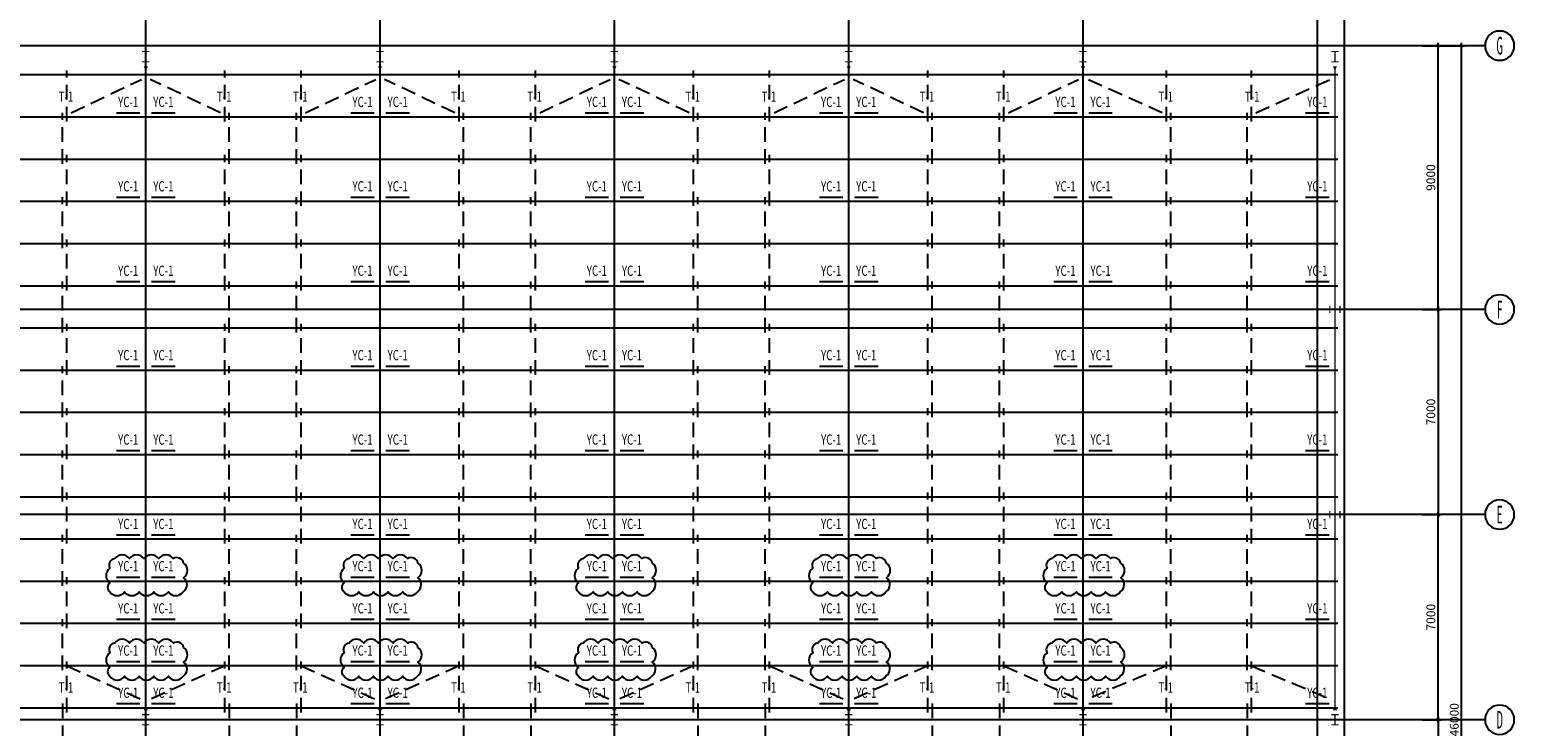
# Model space of a CAD drawing. Extents: x 1874703 to 3405233, y -2598583 to -2479783.
# Drawn here: x 3164882 to 3215572, y -2529913 to -2506146 of the extents above; entities that cross this region are included whole.
import ezdxf
from ezdxf.enums import TextEntityAlignment as Align

# ---------------------------------------------------------------- set-up
doc = ezdxf.new("R2010")
doc.units = 0
doc.header["$LTSCALE"] = 1000
doc.header["$MEASUREMENT"] = 0
doc.linetypes.add('DASHED', pattern=[0.75, 0.5, -0.25])
doc.layers.get('0').update_dxf_attribs({"linetype": 'CONTINUOUS'})
doc.layers.get('Defpoints').update_dxf_attribs({"linetype": 'CONTINUOUS'})
for name, color, linetype in [('ADIM', 3, 'CONTINUOUS'), ('AXIS', 3, 'CONTINUOUS'), ('COLUM', 2, 'CONTINUOUS'), ('GJFH', 2, 'CONTINUOUS'), ('GLT', 52, 'DASHED'), ('GWALL', 42, 'CONTINUOUS'), ('GWJ', 2, 'CONTINUOUS'), ('Gxlt', 62, 'DASHED'), ('NUM', 7, 'CONTINUOUS'), ('TEXT', 7, 'CONTINUOUS'), ('YCH', 3, 'CONTINUOUS'), ('构件', 4, 'CONTINUOUS')]:
    doc.layers.add(name, color=color, linetype=linetype)
doc.styles.add('TSSD_AXIS', font='Complex.shx', dxfattribs={"width": 0.7, "bigfont": 'hztxt.shx'})
doc.styles.add('TSSD_DIMENSION', font='Tssdeng.shx', dxfattribs={"width": 0.7, "bigfont": 'hztxt.shx'})
doc.styles.add('TSSD_LABEL', font='Tssdeng.shx', dxfattribs={"width": 0.7, "bigfont": 'hztxt.shx'})
doc.dimstyles.new('TSSD_100_100', dxfattribs={"dimtxt": 300, "dimasz": 100, "dimexe": 100, "dimexo": 250, "dimgap": 100, "dimtad": 1, "dimdec": 0, "dimzin": 0, "dimdsep": 46, "dimtxsty": 'TSSD_DIMENSION', "dimblk": 'ARCHTICK', "dimblk1": 'ARCHTICK', "dimblk2": 'ARCHTICK', "dimcen": 0, "dimdle": 100, "dimclrt": 7, "dimadec": 0, "dimazin": 0, "dimtfac": 1, "dimtdec": 0, "dimtix": 1, "dimtmove": 2, "dimatfit": 3, "dimfxl": 1, "dimtolj": 1, "dimtzin": 0, "dimarcsym": 0})

# ---------------------------------------------------------------- blocks, each defined once
blk = doc.blocks.new('Tsz_Col08345555')
at = {"layer": 'COLUM', "linetype": 'Continuous', "const_width": 40}
for points in [[(125, 175), (-125, 175)], [(0, -175), (0, 175)], [(125, -175), (-125, -175)]]:
    blk.add_lwpolyline(points, dxfattribs=at)
blk = doc.blocks.new('_ArchTick')
at = {"color": 0, "linetype": 'ByBlock', "const_width": 0.4}
blk.add_lwpolyline([(-0.5, -0.5), (0.5, 0.5)], dxfattribs=at)
blk = doc.blocks.new('*D553')
at = {"layer": 'ADIM', "color": 0, "lineweight": -2, "transparency": 16777216}
for p, q in [((3213772, -2552790), (3213772, -2506590)), ((3212422, -2506690), (3213872, -2506690)), ((3212422, -2552690), (3213872, -2552690))]:
    blk.add_line(p, q, dxfattribs=at)
at = {"layer": 'Defpoints', "color": 0, "transparency": 16777216}
for p in [(3212172, -2506690), (3213772, -2506690), (3212172, -2552690)]:
    blk.add_point(p, dxfattribs=at)
at = {"layer": 'ADIM', "color": 0, "lineweight": -2, "transparency": 16777216, "xscale": 100, "yscale": 100, "zscale": 100}
for p, rotation in [((3213772, -2506690), 90), ((3213772, -2552690), 270)]:
    blk.add_blockref('_ArchTick', p, dxfattribs=dict(at, rotation=rotation))
at = {"layer": 'ADIM', "color": 7, "transparency": 16777216, "insert": (3213522, -2529690), "char_height": 300, "attachment_point": 5, "rotation": 90, "style": 'TSSD_DIMENSION'}
blk.add_mtext('\\A1;46000', dxfattribs=at)
blk = doc.blocks.new('TS_AXNO')
at = {"color": 0, "linetype": 'ByBlock'}
blk.add_circle((0, 0), 0.5, dxfattribs=at)
at = {"color": 0, "linetype": 'ByBlock', "style": 'TSSD_AXIS', "width": 0.7}
blk.add_attdef('A', text='', height=0.6, dxfattribs=at).set_placement((0, 0), align=Align.MIDDLE_CENTER)
blk = doc.blocks.new('*D555')
at = {"layer": 'ADIM', "color": 0, "lineweight": -2, "transparency": 16777216}
for p, q in [((3212422, -2529690), (3213072, -2529690)), ((3212972, -2529590), (3212972, -2536790)), ((3212422, -2536690), (3213072, -2536690))]:
    blk.add_line(p, q, dxfattribs=at)
at = {"layer": 'Defpoints', "color": 0, "transparency": 16777216}
for p in [(3212172, -2529690), (3212172, -2536690), (3212972, -2536690)]:
    blk.add_point(p, dxfattribs=at)
at = {"layer": 'ADIM', "color": 0, "lineweight": -2, "transparency": 16777216, "xscale": 100, "yscale": 100, "zscale": 100}
for p, rotation in [((3212972, -2529690), 90), ((3212972, -2536690), 270)]:
    blk.add_blockref('_ArchTick', p, dxfattribs=dict(at, rotation=rotation))
at = {"layer": 'ADIM', "color": 7, "transparency": 16777216, "insert": (3212722, -2533190), "char_height": 300, "attachment_point": 5, "rotation": 90, "style": 'TSSD_DIMENSION'}
blk.add_mtext('\\A1;7000', dxfattribs=at)
blk = doc.blocks.new('*D556')
at = {"layer": 'ADIM', "color": 0, "lineweight": -2, "transparency": 16777216}
for p, q in [((3212972, -2515790), (3212972, -2506590)), ((3212422, -2506690), (3213072, -2506690)), ((3212422, -2515690), (3213072, -2515690))]:
    blk.add_line(p, q, dxfattribs=at)
at = {"layer": 'Defpoints', "color": 0, "transparency": 16777216}
for p in [(3212172, -2506690), (3212972, -2506690), (3212172, -2515690)]:
    blk.add_point(p, dxfattribs=at)
at = {"layer": 'ADIM', "color": 0, "lineweight": -2, "transparency": 16777216, "xscale": 100, "yscale": 100, "zscale": 100}
for p, rotation in [((3212972, -2506690), 90), ((3212972, -2515690), 270)]:
    blk.add_blockref('_ArchTick', p, dxfattribs=dict(at, rotation=rotation))
at = {"layer": 'ADIM', "color": 7, "transparency": 16777216, "insert": (3212722, -2511190), "char_height": 300, "attachment_point": 5, "rotation": 90, "style": 'TSSD_DIMENSION'}
blk.add_mtext('\\A1;9000', dxfattribs=at)
blk = doc.blocks.new('*D557')
at = {"layer": 'ADIM', "color": 0, "lineweight": -2, "transparency": 16777216}
for p, q in [((3212422, -2515690), (3213072, -2515690)), ((3212972, -2515590), (3212972, -2522790)), ((3212422, -2522690), (3213072, -2522690))]:
    blk.add_line(p, q, dxfattribs=at)
at = {"layer": 'Defpoints', "color": 0, "transparency": 16777216}
for p in [(3212172, -2515690), (3212172, -2522690), (3212972, -2522690)]:
    blk.add_point(p, dxfattribs=at)
at = {"layer": 'ADIM', "color": 0, "lineweight": -2, "transparency": 16777216, "xscale": 100, "yscale": 100, "zscale": 100}
for p, rotation in [((3212972, -2515690), 90), ((3212972, -2522690), 270)]:
    blk.add_blockref('_ArchTick', p, dxfattribs=dict(at, rotation=rotation))
at = {"layer": 'ADIM', "color": 7, "transparency": 16777216, "insert": (3212722, -2519190), "char_height": 300, "attachment_point": 5, "rotation": 90, "style": 'TSSD_DIMENSION'}
blk.add_mtext('\\A1;7000', dxfattribs=at)
blk = doc.blocks.new('*D558')
at = {"layer": 'ADIM', "color": 0, "lineweight": -2, "transparency": 16777216}
for p, q in [((3212422, -2522690), (3213072, -2522690)), ((3212972, -2529790), (3212972, -2522590)), ((3212422, -2529690), (3213072, -2529690))]:
    blk.add_line(p, q, dxfattribs=at)
at = {"layer": 'Defpoints', "color": 0, "transparency": 16777216}
for p in [(3212172, -2522690), (3212972, -2522690), (3212172, -2529690)]:
    blk.add_point(p, dxfattribs=at)
at = {"layer": 'ADIM', "color": 0, "lineweight": -2, "transparency": 16777216, "xscale": 100, "yscale": 100, "zscale": 100}
for p, rotation in [((3212972, -2522690), 90), ((3212972, -2529690), 270)]:
    blk.add_blockref('_ArchTick', p, dxfattribs=dict(at, rotation=rotation))
at = {"layer": 'ADIM', "color": 7, "transparency": 16777216, "insert": (3212722, -2526190), "char_height": 300, "attachment_point": 5, "rotation": 90, "style": 'TSSD_DIMENSION'}
blk.add_mtext('\\A1;7000', dxfattribs=at)

msp = doc.modelspace()

# ---------------------------------------------------------------- linework, layer by layer
at = {"layer": 'AXIS'}
for p, q in [((3168846.8, -2557490.2), (3168846.8, -2502690.2)), ((3176846.8, -2557490.2), (3176846.8, -2502690.2)), ((3184846.8, -2557490.2), (3184846.8, -2502690.2)), ((3192846.8, -2557490.2), (3192846.8, -2502690.2)), ((3200846.8, -2557490.2), (3200846.8, -2502690.2)), ((3208846.8, -2557490.2), (3208846.8, -2502690.2)), ((3209771.8, -2557490.2), (3209771.8, -2502690.2)), ((3214571.8, -2506690.2), (3079921.8, -2506690.2)), ((3214571.8, -2515690.2), (3079921.8, -2515690.2)), ((3214571.8, -2522690.2), (3079921.8, -2522690.2)), ((3214571.8, -2529690.2), (3079921.8, -2529690.2))]:
    msp.add_line(p, q, dxfattribs=at)
at = {"layer": 'GJFH'}
for points in [[(3168846.8, -2507390.2, 150, 0, 0), (3168846.8, -2507540.2, 150, 0, 0)], [(3176846.8, -2507390.2, 150, 0, 0), (3176846.8, -2507540.2, 150, 0, 0)], [(3184846.8, -2507390.2, 150, 0, 0), (3184846.8, -2507540.2, 150, 0, 0)], [(3192846.8, -2507390.2, 150, 0, 0), (3192846.8, -2507540.2, 150, 0, 0)], [(3200846.8, -2507390.2, 150, 0, 0), (3200846.8, -2507540.2, 150, 0, 0)], [(3209446.8, -2507390.2, 150, 0, 0), (3209446.8, -2507540.2, 150, 0, 0)], [(3168846.8, -2529365.2, 150, 0, 0), (3168846.8, -2529215.2, 150, 0, 0)], [(3176846.8, -2529365.2, 150, 0, 0), (3176846.8, -2529215.2, 150, 0, 0)], [(3184846.8, -2529365.2, 150, 0, 0), (3184846.8, -2529215.2, 150, 0, 0)], [(3192846.8, -2529365.2, 150, 0, 0), (3192846.8, -2529215.2, 150, 0, 0)], [(3200846.8, -2529365.2, 150, 0, 0), (3200846.8, -2529215.2, 150, 0, 0)], [(3209446.8, -2529365.2, 150, 0, 0), (3209446.8, -2529215.2, 150, 0, 0)]]:
    msp.add_lwpolyline(points, format="xyseb", dxfattribs=at)
at = {"layer": 'GLT'}
for p, q in [((3166146.8, -2509280.2), (3166146.8, -2507540.2)), ((3171546.8, -2509280.2), (3171546.8, -2507540.2)), ((3174146.8, -2509280.2), (3174146.8, -2507540.2)), ((3179546.8, -2509280.2), (3179546.8, -2507540.2)), ((3182146.8, -2509280.2), (3182146.8, -2507540.2)), ((3187546.8, -2509280.2), (3187546.8, -2507540.2)), ((3190146.8, -2509280.2), (3190146.8, -2507540.2)), ((3195546.8, -2509280.2), (3195546.8, -2507540.2)), ((3198146.8, -2509280.2), (3198146.8, -2507540.2)), ((3203696.8, -2509280.2), (3203696.8, -2507540.2)), ((3206596.8, -2509280.2), (3206596.8, -2507540.2)), ((3165996.8, -2510720.2), (3165996.8, -2508980.2)), ((3171696.8, -2510720.2), (3171696.8, -2508980.2)), ((3173996.8, -2510720.2), (3173996.8, -2508980.2)), ((3179696.8, -2510720.2), (3179696.8, -2508980.2)), ((3181996.8, -2510720.2), (3181996.8, -2508980.2)), ((3187696.8, -2510720.2), (3187696.8, -2508980.2)), ((3189996.8, -2510720.2), (3189996.8, -2508980.2)), ((3195696.8, -2510720.2), (3195696.8, -2508980.2)), ((3197996.8, -2510720.2), (3197996.8, -2508980.2)), ((3203846.8, -2510720.2), (3203846.8, -2508980.2)), ((3206446.8, -2510720.2), (3206446.8, -2508980.2)), ((3166146.8, -2512160.2), (3166146.8, -2510420.2)), ((3171546.8, -2512160.2), (3171546.8, -2510420.2)), ((3174146.8, -2512160.2), (3174146.8, -2510420.2)), ((3179546.8, -2512160.2), (3179546.8, -2510420.2)), ((3182146.8, -2512160.2), (3182146.8, -2510420.2)), ((3187546.8, -2512160.2), (3187546.8, -2510420.2)), ((3190146.8, -2512160.2), (3190146.8, -2510420.2)), ((3195546.8, -2512160.2), (3195546.8, -2510420.2)), ((3198146.8, -2512160.2), (3198146.8, -2510420.2)), ((3203696.8, -2512160.2), (3203696.8, -2510420.2)), ((3206596.8, -2512160.2), (3206596.8, -2510420.2)), ((3165996.8, -2513600.2), (3165996.8, -2511860.2)), ((3171696.8, -2513600.2), (3171696.8, -2511860.2)), ((3173996.8, -2513600.2), (3173996.8, -2511860.2)), ((3179696.8, -2513600.2), (3179696.8, -2511860.2)), ((3181996.8, -2513600.2), (3181996.8, -2511860.2)), ((3187696.8, -2513600.2), (3187696.8, -2511860.2)), ((3189996.8, -2513600.2), (3189996.8, -2511860.2)), ((3195696.8, -2513600.2), (3195696.8, -2511860.2)), ((3197996.8, -2513600.2), (3197996.8, -2511860.2)), ((3203846.8, -2513600.2), (3203846.8, -2511860.2)), ((3206446.8, -2513600.2), (3206446.8, -2511860.2)), ((3166146.8, -2515040.2), (3166146.8, -2513300.2)), ((3171546.8, -2515040.2), (3171546.8, -2513300.2)), ((3174146.8, -2515040.2), (3174146.8, -2513300.2)), ((3179546.8, -2515040.2), (3179546.8, -2513300.2)), ((3182146.8, -2515040.2), (3182146.8, -2513300.2)), ((3187546.8, -2515040.2), (3187546.8, -2513300.2)), ((3190146.8, -2515040.2), (3190146.8, -2513300.2)), ((3195546.8, -2515040.2), (3195546.8, -2513300.2)), ((3198146.8, -2515040.2), (3198146.8, -2513300.2)), ((3203696.8, -2515040.2), (3203696.8, -2513300.2)), ((3206596.8, -2515040.2), (3206596.8, -2513300.2)), ((3165996.8, -2516480.2), (3165996.8, -2514740.2)), ((3171696.8, -2516480.2), (3171696.8, -2514740.2)), ((3173996.8, -2516480.2), (3173996.8, -2514740.2)), ((3179696.8, -2516480.2), (3179696.8, -2514740.2)), ((3181996.8, -2516480.2), (3181996.8, -2514740.2)), ((3187696.8, -2516480.2), (3187696.8, -2514740.2)), ((3189996.8, -2516480.2), (3189996.8, -2514740.2)), ((3195696.8, -2516480.2), (3195696.8, -2514740.2)), ((3197996.8, -2516480.2), (3197996.8, -2514740.2)), ((3203846.8, -2516480.2), (3203846.8, -2514740.2)), ((3206446.8, -2516480.2), (3206446.8, -2514740.2)), ((3166146.8, -2517920.2), (3166146.8, -2516180.2)), ((3171546.8, -2517920.2), (3171546.8, -2516180.2)), ((3174146.8, -2517920.2), (3174146.8, -2516180.2)), ((3179546.8, -2517920.2), (3179546.8, -2516180.2)), ((3182146.8, -2517920.2), (3182146.8, -2516180.2)), ((3187546.8, -2517920.2), (3187546.8, -2516180.2)), ((3190146.8, -2517920.2), (3190146.8, -2516180.2)), ((3195546.8, -2517920.2), (3195546.8, -2516180.2)), ((3198146.8, -2517920.2), (3198146.8, -2516180.2)), ((3203696.8, -2517920.2), (3203696.8, -2516180.2)), ((3206596.8, -2517920.2), (3206596.8, -2516180.2)), ((3165996.8, -2519360.2), (3165996.8, -2517620.2)), ((3171696.8, -2519360.2), (3171696.8, -2517620.2)), ((3173996.8, -2519360.2), (3173996.8, -2517620.2)), ((3179696.8, -2519360.2), (3179696.8, -2517620.2)), ((3181996.8, -2519360.2), (3181996.8, -2517620.2)), ((3187696.8, -2519360.2), (3187696.8, -2517620.2)), ((3189996.8, -2519360.2), (3189996.8, -2517620.2)), ((3195696.8, -2519360.2), (3195696.8, -2517620.2)), ((3197996.8, -2519360.2), (3197996.8, -2517620.2)), ((3203846.8, -2519360.2), (3203846.8, -2517620.2)), ((3206446.8, -2519360.2), (3206446.8, -2517620.2)), ((3166146.8, -2520800.2), (3166146.8, -2519060.2)), ((3171546.8, -2520800.2), (3171546.8, -2519060.2)), ((3174146.8, -2520800.2), (3174146.8, -2519060.2)), ((3179546.8, -2520800.2), (3179546.8, -2519060.2)), ((3182146.8, -2520800.2), (3182146.8, -2519060.2)), ((3187546.8, -2520800.2), (3187546.8, -2519060.2)), ((3190146.8, -2520800.2), (3190146.8, -2519060.2)), ((3195546.8, -2520800.2), (3195546.8, -2519060.2)), ((3198146.8, -2520800.2), (3198146.8, -2519060.2)), ((3203696.8, -2520800.2), (3203696.8, -2519060.2)), ((3206596.8, -2520800.2), (3206596.8, -2519060.2)), ((3165996.8, -2522240.2), (3165996.8, -2520500.2)), ((3171696.8, -2522240.2), (3171696.8, -2520500.2)), ((3173996.8, -2522240.2), (3173996.8, -2520500.2)), ((3179696.8, -2522240.2), (3179696.8, -2520500.2)), ((3181996.8, -2522240.2), (3181996.8, -2520500.2)), ((3187696.8, -2522240.2), (3187696.8, -2520500.2)), ((3189996.8, -2522240.2), (3189996.8, -2520500.2)), ((3195696.8, -2522240.2), (3195696.8, -2520500.2)), ((3197996.8, -2522240.2), (3197996.8, -2520500.2)), ((3203846.8, -2522240.2), (3203846.8, -2520500.2)), ((3206446.8, -2522240.2), (3206446.8, -2520500.2)), ((3166146.8, -2523680.2), (3166146.8, -2521940.2)), ((3171546.8, -2523680.2), (3171546.8, -2521940.2)), ((3174146.8, -2523680.2), (3174146.8, -2521940.2)), ((3179546.8, -2523680.2), (3179546.8, -2521940.2)), ((3182146.8, -2523680.2), (3182146.8, -2521940.2)), ((3187546.8, -2523680.2), (3187546.8, -2521940.2)), ((3190146.8, -2523680.2), (3190146.8, -2521940.2)), ((3195546.8, -2523680.2), (3195546.8, -2521940.2)), ((3198146.8, -2523680.2), (3198146.8, -2521940.2)), ((3203696.8, -2523680.2), (3203696.8, -2521940.2)), ((3206596.8, -2523680.2), (3206596.8, -2521940.2)), ((3165996.8, -2525120.2), (3165996.8, -2523380.2)), ((3171696.8, -2525120.2), (3171696.8, -2523380.2)), ((3173996.8, -2525120.2), (3173996.8, -2523380.2)), ((3179696.8, -2525120.2), (3179696.8, -2523380.2)), ((3181996.8, -2525120.2), (3181996.8, -2523380.2)), ((3187696.8, -2525120.2), (3187696.8, -2523380.2)), ((3189996.8, -2525120.2), (3189996.8, -2523380.2)), ((3195696.8, -2525120.2), (3195696.8, -2523380.2)), ((3197996.8, -2525120.2), (3197996.8, -2523380.2)), ((3203846.8, -2525120.2), (3203846.8, -2523380.2)), ((3206446.8, -2525120.2), (3206446.8, -2523380.2)), ((3166146.8, -2526560.2), (3166146.8, -2524820.2)), ((3171546.8, -2526560.2), (3171546.8, -2524820.2)), ((3174146.8, -2526560.2), (3174146.8, -2524820.2)), ((3179546.8, -2526560.2), (3179546.8, -2524820.2)), ((3182146.8, -2526560.2), (3182146.8, -2524820.2)), ((3187546.8, -2526560.2), (3187546.8, -2524820.2)), ((3190146.8, -2526560.2), (3190146.8, -2524820.2)), ((3195546.8, -2526560.2), (3195546.8, -2524820.2)), ((3198146.8, -2526560.2), (3198146.8, -2524820.2)), ((3203696.8, -2526560.2), (3203696.8, -2524820.2)), ((3206596.8, -2526560.2), (3206596.8, -2524820.2)), ((3165996.8, -2528000.2), (3165996.8, -2526260.2)), ((3171696.8, -2528000.2), (3171696.8, -2526260.2)), ((3173996.8, -2528000.2), (3173996.8, -2526260.2)), ((3179696.8, -2528000.2), (3179696.8, -2526260.2)), ((3181996.8, -2528000.2), (3181996.8, -2526260.2)), ((3187696.8, -2528000.2), (3187696.8, -2526260.2)), ((3189996.8, -2528000.2), (3189996.8, -2526260.2)), ((3195696.8, -2528000.2), (3195696.8, -2526260.2)), ((3197996.8, -2528000.2), (3197996.8, -2526260.2)), ((3203846.8, -2528000.2), (3203846.8, -2526260.2)), ((3206446.8, -2528000.2), (3206446.8, -2526260.2)), ((3166146.8, -2529440.2), (3166146.8, -2527700.2)), ((3171546.8, -2529440.2), (3171546.8, -2527700.2)), ((3174146.8, -2529440.2), (3174146.8, -2527700.2)), ((3179546.8, -2529440.2), (3179546.8, -2527700.2)), ((3182146.8, -2529440.2), (3182146.8, -2527700.2)), ((3187546.8, -2529440.2), (3187546.8, -2527700.2)), ((3190146.8, -2529440.2), (3190146.8, -2527700.2)), ((3195546.8, -2529440.2), (3195546.8, -2527700.2)), ((3198146.8, -2529440.2), (3198146.8, -2527700.2)), ((3203696.8, -2529440.2), (3203696.8, -2527700.2)), ((3206596.8, -2529440.2), (3206596.8, -2527700.2)), ((3165996.8, -2529140.2), (3165996.8, -2530240.2)), ((3171696.8, -2529140.2), (3171696.8, -2530240.2)), ((3173996.8, -2529140.2), (3173996.8, -2530240.2)), ((3179696.8, -2529140.2), (3179696.8, -2530240.2)), ((3181996.8, -2529140.2), (3181996.8, -2530240.2)), ((3187696.8, -2529140.2), (3187696.8, -2530240.2)), ((3189996.8, -2529140.2), (3189996.8, -2530240.2)), ((3195696.8, -2529140.2), (3195696.8, -2530240.2)), ((3197996.8, -2529140.2), (3197996.8, -2530240.2)), ((3203846.8, -2529140.2), (3203846.8, -2530240.2)), ((3206446.8, -2529140.2), (3206446.8, -2530240.2))]:
    msp.add_line(p, q, dxfattribs=at)
at = {"layer": 'GWALL'}
for p, q in [((3209546.8, -2507690.2), (3080146.8, -2507690.2)), ((3209546.8, -2509130.2), (3080146.8, -2509130.2)), ((3209546.8, -2510570.2), (3080146.8, -2510570.2)), ((3209546.8, -2512010.2), (3080146.8, -2512010.2)), ((3209546.8, -2513450.2), (3080146.8, -2513450.2)), ((3209546.8, -2514890.2), (3080146.8, -2514890.2)), ((3209546.8, -2516330.2), (3080146.8, -2516330.2)), ((3209546.8, -2517770.2), (3080146.8, -2517770.2)), ((3209546.8, -2519210.2), (3080146.8, -2519210.2)), ((3209546.8, -2520650.2), (3080146.8, -2520650.2)), ((3209546.8, -2522090.2), (3080146.8, -2522090.2)), ((3209546.8, -2523530.2), (3080146.8, -2523530.2)), ((3209546.8, -2524970.2), (3080146.8, -2524970.2)), ((3209546.8, -2526410.2), (3080146.8, -2526410.2)), ((3209546.8, -2527850.2), (3080146.8, -2527850.2)), ((3209546.8, -2529290.2), (3080146.8, -2529290.2))]:
    msp.add_line(p, q, dxfattribs=at)
at = {"layer": 'GWJ', "const_width": 50}
for points in [[(3168846.8, -2507390.2), (3168846.8, -2529365.2)], [(3176846.8, -2507390.2), (3176846.8, -2529365.2)], [(3184846.8, -2507390.2), (3184846.8, -2529365.2)], [(3192846.8, -2507390.2), (3192846.8, -2529365.2)], [(3200846.8, -2507390.2), (3200846.8, -2529365.2)], [(3209446.8, -2507390.2), (3209446.8, -2529365.2)]]:
    msp.add_lwpolyline(points, dxfattribs=at)
at = {"layer": 'Gxlt'}
for p, q in [((3166296.8, -2508980.2), (3168696.8, -2507840.2)), ((3171396.8, -2508980.2), (3168996.8, -2507840.2)), ((3174296.8, -2508980.2), (3176696.8, -2507840.2)), ((3179396.8, -2508980.2), (3176996.8, -2507840.2)), ((3182296.8, -2508980.2), (3184696.8, -2507840.2)), ((3187396.8, -2508980.2), (3184996.8, -2507840.2)), ((3190296.8, -2508980.2), (3192696.8, -2507840.2)), ((3195396.8, -2508980.2), (3192996.8, -2507840.2)), ((3198296.8, -2508980.2), (3200696.8, -2507840.2)), ((3203546.8, -2508980.2), (3200996.8, -2507840.2)), ((3206746.8, -2508980.2), (3209296.8, -2507840.2)), ((3166146.8, -2527850.2), (3168696.8, -2528990.2)), ((3171546.8, -2527850.2), (3168996.8, -2528990.2)), ((3174146.8, -2527850.2), (3176696.8, -2528990.2)), ((3179546.8, -2527850.2), (3176996.8, -2528990.2)), ((3182146.8, -2527850.2), (3184696.8, -2528990.2)), ((3187546.8, -2527850.2), (3184996.8, -2528990.2)), ((3190146.8, -2527850.2), (3192696.8, -2528990.2)), ((3195546.8, -2527850.2), (3192996.8, -2528990.2)), ((3198146.8, -2527850.2), (3200696.8, -2528990.2)), ((3203696.8, -2527850.2), (3200996.8, -2528990.2)), ((3206596.8, -2527850.2), (3209296.8, -2528990.2))]:
    msp.add_line(p, q, dxfattribs=at)
at = {"layer": 'YCH'}
for p, q in [((3167846.8, -2508980.2), (3168646.8, -2508980.2)), ((3169046.8, -2508980.2), (3169846.8, -2508980.2)), ((3175846.8, -2508980.2), (3176646.8, -2508980.2)), ((3177046.8, -2508980.2), (3177846.8, -2508980.2)), ((3183846.8, -2508980.2), (3184646.8, -2508980.2)), ((3185046.8, -2508980.2), (3185846.8, -2508980.2)), ((3191846.8, -2508980.2), (3192646.8, -2508980.2)), ((3193046.8, -2508980.2), (3193846.8, -2508980.2)), ((3199846.8, -2508980.2), (3200646.8, -2508980.2)), ((3201046.8, -2508980.2), (3201846.8, -2508980.2)), ((3208446.8, -2508980.2), (3209246.8, -2508980.2)), ((3167846.8, -2511860.2), (3168646.8, -2511860.2)), ((3169046.8, -2511860.2), (3169846.8, -2511860.2)), ((3175846.8, -2511860.2), (3176646.8, -2511860.2)), ((3177046.8, -2511860.2), (3177846.8, -2511860.2)), ((3183846.8, -2511860.2), (3184646.8, -2511860.2)), ((3185046.8, -2511860.2), (3185846.8, -2511860.2)), ((3191846.8, -2511860.2), (3192646.8, -2511860.2)), ((3193046.8, -2511860.2), (3193846.8, -2511860.2)), ((3199846.8, -2511860.2), (3200646.8, -2511860.2)), ((3201046.8, -2511860.2), (3201846.8, -2511860.2)), ((3208446.8, -2511860.2), (3209246.8, -2511860.2)), ((3167846.8, -2514740.2), (3168646.8, -2514740.2)), ((3169046.8, -2514740.2), (3169846.8, -2514740.2)), ((3175846.8, -2514740.2), (3176646.8, -2514740.2)), ((3177046.8, -2514740.2), (3177846.8, -2514740.2)), ((3183846.8, -2514740.2), (3184646.8, -2514740.2)), ((3185046.8, -2514740.2), (3185846.8, -2514740.2)), ((3191846.8, -2514740.2), (3192646.8, -2514740.2)), ((3193046.8, -2514740.2), (3193846.8, -2514740.2)), ((3199846.8, -2514740.2), (3200646.8, -2514740.2)), ((3201046.8, -2514740.2), (3201846.8, -2514740.2)), ((3208446.8, -2514740.2), (3209246.8, -2514740.2)), ((3167846.8, -2517620.2), (3168646.8, -2517620.2)), ((3169046.8, -2517620.2), (3169846.8, -2517620.2)), ((3175846.8, -2517620.2), (3176646.8, -2517620.2)), ((3177046.8, -2517620.2), (3177846.8, -2517620.2)), ((3183846.8, -2517620.2), (3184646.8, -2517620.2)), ((3185046.8, -2517620.2), (3185846.8, -2517620.2)), ((3191846.8, -2517620.2), (3192646.8, -2517620.2)), ((3193046.8, -2517620.2), (3193846.8, -2517620.2)), ((3199846.8, -2517620.2), (3200646.8, -2517620.2)), ((3201046.8, -2517620.2), (3201846.8, -2517620.2)), ((3208446.8, -2517620.2), (3209246.8, -2517620.2)), ((3167846.8, -2520500.2), (3168646.8, -2520500.2)), ((3169046.8, -2520500.2), (3169846.8, -2520500.2)), ((3175846.8, -2520500.2), (3176646.8, -2520500.2)), ((3177046.8, -2520500.2), (3177846.8, -2520500.2)), ((3183846.8, -2520500.2), (3184646.8, -2520500.2)), ((3185046.8, -2520500.2), (3185846.8, -2520500.2)), ((3191846.8, -2520500.2), (3192646.8, -2520500.2)), ((3193046.8, -2520500.2), (3193846.8, -2520500.2)), ((3199846.8, -2520500.2), (3200646.8, -2520500.2)), ((3201046.8, -2520500.2), (3201846.8, -2520500.2)), ((3208446.8, -2520500.2), (3209246.8, -2520500.2)), ((3167846.8, -2523380.2), (3168646.8, -2523380.2)), ((3169046.8, -2523380.2), (3169846.8, -2523380.2)), ((3175846.8, -2523380.2), (3176646.8, -2523380.2)), ((3177046.8, -2523380.2), (3177846.8, -2523380.2)), ((3183846.8, -2523380.2), (3184646.8, -2523380.2)), ((3185046.8, -2523380.2), (3185846.8, -2523380.2)), ((3191846.8, -2523380.2), (3192646.8, -2523380.2)), ((3193046.8, -2523380.2), (3193846.8, -2523380.2)), ((3199846.8, -2523380.2), (3200646.8, -2523380.2)), ((3201046.8, -2523380.2), (3201846.8, -2523380.2)), ((3208446.8, -2523380.2), (3209246.8, -2523380.2)), ((3167846.8, -2524820.2), (3168646.8, -2524820.2)), ((3169046.8, -2524820.2), (3169846.8, -2524820.2)), ((3175846.8, -2524820.2), (3176646.8, -2524820.2)), ((3177046.8, -2524820.2), (3177846.8, -2524820.2)), ((3183846.8, -2524820.2), (3184646.8, -2524820.2)), ((3185046.8, -2524820.2), (3185846.8, -2524820.2)), ((3191846.8, -2524820.2), (3192646.8, -2524820.2)), ((3193046.8, -2524820.2), (3193846.8, -2524820.2)), ((3199846.8, -2524820.2), (3200646.8, -2524820.2)), ((3201046.8, -2524820.2), (3201846.8, -2524820.2)), ((3167846.8, -2526260.2), (3168646.8, -2526260.2)), ((3169046.8, -2526260.2), (3169846.8, -2526260.2)), ((3175846.8, -2526260.2), (3176646.8, -2526260.2)), ((3177046.8, -2526260.2), (3177846.8, -2526260.2)), ((3183846.8, -2526260.2), (3184646.8, -2526260.2)), ((3185046.8, -2526260.2), (3185846.8, -2526260.2)), ((3191846.8, -2526260.2), (3192646.8, -2526260.2)), ((3193046.8, -2526260.2), (3193846.8, -2526260.2)), ((3199846.8, -2526260.2), (3200646.8, -2526260.2)), ((3201046.8, -2526260.2), (3201846.8, -2526260.2)), ((3208446.8, -2526260.2), (3209246.8, -2526260.2)), ((3167846.8, -2527700.2), (3168646.8, -2527700.2)), ((3169046.8, -2527700.2), (3169846.8, -2527700.2)), ((3175846.8, -2527700.2), (3176646.8, -2527700.2)), ((3177046.8, -2527700.2), (3177846.8, -2527700.2)), ((3183846.8, -2527700.2), (3184646.8, -2527700.2)), ((3185046.8, -2527700.2), (3185846.8, -2527700.2)), ((3191846.8, -2527700.2), (3192646.8, -2527700.2)), ((3193046.8, -2527700.2), (3193846.8, -2527700.2)), ((3199846.8, -2527700.2), (3200646.8, -2527700.2)), ((3201046.8, -2527700.2), (3201846.8, -2527700.2)), ((3167846.8, -2529140.2), (3168646.8, -2529140.2)), ((3169046.8, -2529140.2), (3169846.8, -2529140.2)), ((3175846.8, -2529140.2), (3176646.8, -2529140.2)), ((3177046.8, -2529140.2), (3177846.8, -2529140.2)), ((3183846.8, -2529140.2), (3184646.8, -2529140.2)), ((3185046.8, -2529140.2), (3185846.8, -2529140.2)), ((3191846.8, -2529140.2), (3192646.8, -2529140.2)), ((3193046.8, -2529140.2), (3193846.8, -2529140.2)), ((3199846.8, -2529140.2), (3200646.8, -2529140.2)), ((3201046.8, -2529140.2), (3201846.8, -2529140.2)), ((3208446.8, -2529140.2), (3209246.8, -2529140.2))]:
    msp.add_line(p, q, dxfattribs=at)
at = {"layer": '构件', "color": 1, "linetype": 'Continuous', "ltscale": 0.8}
for points in [[(3167619, -2525325.7, 0.5205671), (3168119, -2525325.7, 0.5205671), (3168619, -2525325.7, 0.5205671), (3169119, -2525325.7, 0.5205671), (3169619, -2525325.7, 0.5205671), (3170119, -2525325.7, 0.5205671), (3170136.8, -2524843.5, 0.5205671), (3170136.8, -2524343.5, 0.5205671), (3169788.6, -2524191.7, 0.5205671), (3169288.6, -2524191.7, 0.5205671), (3168788.6, -2524191.7, 0.5205671), (3168288.6, -2524191.7, 0.5205671), (3167788.6, -2524191.7, 0.5205671), (3167619, -2524522.1, 0.5205671), (3167619, -2525022.1, 0.5205671)], [(3175619, -2525325.7, 0.5205671), (3176119, -2525325.7, 0.5205671), (3176619, -2525325.7, 0.5205671), (3177119, -2525325.7, 0.5205671), (3177619, -2525325.7, 0.5205671), (3178119, -2525325.7, 0.5205671), (3178136.8, -2524843.5, 0.5205671), (3178136.8, -2524343.5, 0.5205671), (3177788.6, -2524191.7, 0.5205671), (3177288.6, -2524191.7, 0.5205671), (3176788.6, -2524191.7, 0.5205671), (3176288.6, -2524191.7, 0.5205671), (3175788.6, -2524191.7, 0.5205671), (3175619, -2524522.1, 0.5205671), (3175619, -2525022.1, 0.5205671)], [(3183619, -2525325.7, 0.5205671), (3184119, -2525325.7, 0.5205671), (3184619, -2525325.7, 0.5205671), (3185119, -2525325.7, 0.5205671), (3185619, -2525325.7, 0.5205671), (3186119, -2525325.7, 0.5205671), (3186136.8, -2524843.5, 0.5205671), (3186136.8, -2524343.5, 0.5205671), (3185788.6, -2524191.7, 0.5205671), (3185288.6, -2524191.7, 0.5205671), (3184788.6, -2524191.7, 0.5205671), (3184288.6, -2524191.7, 0.5205671), (3183788.6, -2524191.7, 0.5205671), (3183619, -2524522.1, 0.5205671), (3183619, -2525022.1, 0.5205671)], [(3191619, -2525325.7, 0.5205671), (3192119, -2525325.7, 0.5205671), (3192619, -2525325.7, 0.5205671), (3193119, -2525325.7, 0.5205671), (3193619, -2525325.7, 0.5205671), (3194119, -2525325.7, 0.5205671), (3194136.8, -2524843.5, 0.5205671), (3194136.8, -2524343.5, 0.5205671), (3193788.6, -2524191.7, 0.5205671), (3193288.6, -2524191.7, 0.5205671), (3192788.6, -2524191.7, 0.5205671), (3192288.6, -2524191.7, 0.5205671), (3191788.6, -2524191.7, 0.5205671), (3191619, -2524522.1, 0.5205671), (3191619, -2525022.1, 0.5205671)], [(3199619, -2525325.7, 0.5205671), (3200119, -2525325.7, 0.5205671), (3200619, -2525325.7, 0.5205671), (3201119, -2525325.7, 0.5205671), (3201619, -2525325.7, 0.5205671), (3202119, -2525325.7, 0.5205671), (3202136.8, -2524843.5, 0.5205671), (3202136.8, -2524343.5, 0.5205671), (3201788.6, -2524191.7, 0.5205671), (3201288.6, -2524191.7, 0.5205671), (3200788.6, -2524191.7, 0.5205671), (3200288.6, -2524191.7, 0.5205671), (3199788.6, -2524191.7, 0.5205671), (3199619, -2524522.1, 0.5205671), (3199619, -2525022.1, 0.5205671)], [(3167619, -2528205.7, 0.5205671), (3168119, -2528205.7, 0.5205671), (3168619, -2528205.7, 0.5205671), (3169119, -2528205.7, 0.5205671), (3169619, -2528205.7, 0.5205671), (3170119, -2528205.7, 0.5205671), (3170136.8, -2527723.5, 0.5205671), (3170136.8, -2527223.5, 0.5205671), (3169788.6, -2527071.7, 0.5205671), (3169288.6, -2527071.7, 0.5205671), (3168788.6, -2527071.7, 0.5205671), (3168288.6, -2527071.7, 0.5205671), (3167788.6, -2527071.7, 0.5205671), (3167619, -2527402.1, 0.5205671), (3167619, -2527902.1, 0.5205671)], [(3175619, -2528205.7, 0.5205671), (3176119, -2528205.7, 0.5205671), (3176619, -2528205.7, 0.5205671), (3177119, -2528205.7, 0.5205671), (3177619, -2528205.7, 0.5205671), (3178119, -2528205.7, 0.5205671), (3178136.8, -2527723.5, 0.5205671), (3178136.8, -2527223.5, 0.5205671), (3177788.6, -2527071.7, 0.5205671), (3177288.6, -2527071.7, 0.5205671), (3176788.6, -2527071.7, 0.5205671), (3176288.6, -2527071.7, 0.5205671), (3175788.6, -2527071.7, 0.5205671), (3175619, -2527402.1, 0.5205671), (3175619, -2527902.1, 0.5205671)], [(3183619, -2528205.7, 0.5205671), (3184119, -2528205.7, 0.5205671), (3184619, -2528205.7, 0.5205671), (3185119, -2528205.7, 0.5205671), (3185619, -2528205.7, 0.5205671), (3186119, -2528205.7, 0.5205671), (3186136.8, -2527723.5, 0.5205671), (3186136.8, -2527223.5, 0.5205671), (3185788.6, -2527071.7, 0.5205671), (3185288.6, -2527071.7, 0.5205671), (3184788.6, -2527071.7, 0.5205671), (3184288.6, -2527071.7, 0.5205671), (3183788.6, -2527071.7, 0.5205671), (3183619, -2527402.1, 0.5205671), (3183619, -2527902.1, 0.5205671)], [(3191619, -2528205.7, 0.5205671), (3192119, -2528205.7, 0.5205671), (3192619, -2528205.7, 0.5205671), (3193119, -2528205.7, 0.5205671), (3193619, -2528205.7, 0.5205671), (3194119, -2528205.7, 0.5205671), (3194136.8, -2527723.5, 0.5205671), (3194136.8, -2527223.5, 0.5205671), (3193788.6, -2527071.7, 0.5205671), (3193288.6, -2527071.7, 0.5205671), (3192788.6, -2527071.7, 0.5205671), (3192288.6, -2527071.7, 0.5205671), (3191788.6, -2527071.7, 0.5205671), (3191619, -2527402.1, 0.5205671), (3191619, -2527902.1, 0.5205671)], [(3199619, -2528205.7, 0.5205671), (3200119, -2528205.7, 0.5205671), (3200619, -2528205.7, 0.5205671), (3201119, -2528205.7, 0.5205671), (3201619, -2528205.7, 0.5205671), (3202119, -2528205.7, 0.5205671), (3202136.8, -2527723.5, 0.5205671), (3202136.8, -2527223.5, 0.5205671), (3201788.6, -2527071.7, 0.5205671), (3201288.6, -2527071.7, 0.5205671), (3200788.6, -2527071.7, 0.5205671), (3200288.6, -2527071.7, 0.5205671), (3199788.6, -2527071.7, 0.5205671), (3199619, -2527402.1, 0.5205671), (3199619, -2527902.1, 0.5205671)]]:
    msp.add_lwpolyline(points, format="xyb", close=True, dxfattribs=at)

# ---------------------------------------------------------------- block references
at = {"layer": 'COLUM'}
for p in [(3168846.8, -2507065.2), (3176846.8, -2507065.2), (3184846.8, -2507065.2), (3192846.8, -2507065.2), (3200846.8, -2507065.2), (3209446.8, -2507065.2), (3168846.8, -2529690.2), (3176846.8, -2529690.2), (3184846.8, -2529690.2), (3192846.8, -2529690.2), (3200846.8, -2529690.2), (3209446.8, -2529690.2)]:
    msp.add_blockref('Tsz_Col08345555', p, dxfattribs=at)
at = {"layer": 'COLUM', "rotation": 90}
for p in [(3209446.8, -2515690.2), (3209446.8, -2522690.2)]:
    msp.add_blockref('Tsz_Col08345555', p, dxfattribs=at)
at = {"layer": 'NUM'}
ref = msp.add_blockref('TS_AXNO', (3215071.8, -2506690.2), dxfattribs=dict(at, xscale=-1000, yscale=1000, zscale=1000, rotation=180))
ref.add_attrib('3', 'G', dxfattribs={"height": 600, "style": 'TSSD_AXIS', "width": 0.4}).set_placement((3215071.8, -2506690.2), align=Align.MIDDLE_CENTER)
ref = msp.add_blockref('TS_AXNO', (3215071.8, -2515690.2), dxfattribs=dict(at, xscale=-1000, yscale=1000, zscale=1000, rotation=180))
ref.add_attrib('3', 'F', dxfattribs={"height": 600, "style": 'TSSD_AXIS', "width": 0.4}).set_placement((3215071.8, -2515690.2), align=Align.MIDDLE_CENTER)
ref = msp.add_blockref('TS_AXNO', (3215071.8, -2522690.2), dxfattribs=dict(at, xscale=-1000, yscale=1000, zscale=1000, rotation=180))
ref.add_attrib('3', 'E', dxfattribs={"height": 600, "style": 'TSSD_AXIS', "width": 0.4}).set_placement((3215071.8, -2522690.2), align=Align.MIDDLE_CENTER)
ref = msp.add_blockref('TS_AXNO', (3215071.8, -2529690.2), dxfattribs=dict(at, xscale=-1000, yscale=1000, zscale=1000, rotation=180))
ref.add_attrib('3', 'D', dxfattribs={"height": 600, "style": 'TSSD_AXIS', "width": 0.4}).set_placement((3215071.8, -2529690.2), align=Align.MIDDLE_CENTER)

# ---------------------------------------------------------------- texts
at = {"layer": 'TEXT', "style": 'TSSD_LABEL', "width": 0.7}
for s, p in [('T-1', (3166121.3, -2508713.2)), ('YC-1', (3168246.8, -2508893)), ('YC-1', (3169446.8, -2508893)), ('T-1', (3171521.3, -2508713.2)), ('T-1', (3174121.3, -2508713.2)), ('YC-1', (3176246.8, -2508893)), ('YC-1', (3177446.8, -2508893)), ('T-1', (3179521.3, -2508713.2)), ('T-1', (3182121.3, -2508713.2)), ('YC-1', (3184246.8, -2508893)), ('YC-1', (3185446.8, -2508893)), ('T-1', (3187521.3, -2508713.2)), ('T-1', (3190121.3, -2508713.2)), ('YC-1', (3192246.8, -2508893)), ('YC-1', (3193446.8, -2508893)), ('T-1', (3195521.3, -2508713.2)), ('T-1', (3198121.3, -2508713.2)), ('YC-1', (3200246.8, -2508893)), ('YC-1', (3201446.8, -2508893)), ('T-1', (3203671.3, -2508713.2)), ('T-1', (3206622.3, -2508713.2)), ('YC-1', (3208846.8, -2508893)), ('YC-1', (3168246.8, -2511773)), ('YC-1', (3169446.8, -2511773)), ('YC-1', (3176246.8, -2511773)), ('YC-1', (3177446.8, -2511773)), ('YC-1', (3184246.8, -2511773)), ('YC-1', (3185446.8, -2511773)), ('YC-1', (3192246.8, -2511773)), ('YC-1', (3193446.8, -2511773)), ('YC-1', (3200246.8, -2511773)), ('YC-1', (3201446.8, -2511773)), ('YC-1', (3208846.8, -2511773)), ('YC-1', (3168246.8, -2514653)), ('YC-1', (3169446.8, -2514653)), ('YC-1', (3176246.8, -2514653)), ('YC-1', (3177446.8, -2514653)), ('YC-1', (3184246.8, -2514653)), ('YC-1', (3185446.8, -2514653)), ('YC-1', (3192246.8, -2514653)), ('YC-1', (3193446.8, -2514653)), ('YC-1', (3200246.8, -2514653)), ('YC-1', (3201446.8, -2514653)), ('YC-1', (3208846.8, -2514653)), ('YC-1', (3168246.8, -2517533)), ('YC-1', (3169446.8, -2517533)), ('YC-1', (3176246.8, -2517533)), ('YC-1', (3177446.8, -2517533)), ('YC-1', (3184246.8, -2517533)), ('YC-1', (3185446.8, -2517533)), ('YC-1', (3192246.8, -2517533)), ('YC-1', (3193446.8, -2517533)), ('YC-1', (3200246.8, -2517533)), ('YC-1', (3201446.8, -2517533)), ('YC-1', (3208846.8, -2517533)), ('YC-1', (3168246.8, -2520413)), ('YC-1', (3169446.8, -2520413)), ('YC-1', (3176246.8, -2520413)), ('YC-1', (3177446.8, -2520413)), ('YC-1', (3184246.8, -2520413)), ('YC-1', (3185446.8, -2520413)), ('YC-1', (3192246.8, -2520413)), ('YC-1', (3193446.8, -2520413)), ('YC-1', (3200246.8, -2520413)), ('YC-1', (3201446.8, -2520413)), ('YC-1', (3208846.8, -2520413)), ('YC-1', (3168246.8, -2523293)), ('YC-1', (3169446.8, -2523293)), ('YC-1', (3176246.8, -2523293)), ('YC-1', (3177446.8, -2523293)), ('YC-1', (3184246.8, -2523293)), ('YC-1', (3185446.8, -2523293)), ('YC-1', (3192246.8, -2523293)), ('YC-1', (3193446.8, -2523293)), ('YC-1', (3200246.8, -2523293)), ('YC-1', (3201446.8, -2523293)), ('YC-1', (3208846.8, -2523293)), ('YC-1', (3168246.8, -2524733)), ('YC-1', (3169446.8, -2524733)), ('YC-1', (3176246.8, -2524733)), ('YC-1', (3177446.8, -2524733)), ('YC-1', (3184246.8, -2524733)), ('YC-1', (3185446.8, -2524733)), ('YC-1', (3192246.8, -2524733)), ('YC-1', (3193446.8, -2524733)), ('YC-1', (3200246.8, -2524733)), ('YC-1', (3201446.8, -2524733)), ('YC-1', (3168246.8, -2526173)), ('YC-1', (3169446.8, -2526173)), ('YC-1', (3176246.8, -2526173)), ('YC-1', (3177446.8, -2526173)), ('YC-1', (3184246.8, -2526173)), ('YC-1', (3185446.8, -2526173)), ('YC-1', (3192246.8, -2526173)), ('YC-1', (3193446.8, -2526173)), ('YC-1', (3200246.8, -2526173)), ('YC-1', (3201446.8, -2526173)), ('YC-1', (3208846.8, -2526173)), ('YC-1', (3168246.8, -2527613)), ('YC-1', (3169446.8, -2527613)), ('YC-1', (3176246.8, -2527613)), ('YC-1', (3177446.8, -2527613)), ('YC-1', (3184246.8, -2527613)), ('YC-1', (3185446.8, -2527613)), ('YC-1', (3192246.8, -2527613)), ('YC-1', (3193446.8, -2527613)), ('YC-1', (3200246.8, -2527613)), ('YC-1', (3201446.8, -2527613)), ('T-1', (3166121.3, -2528873.2)), ('YC-1', (3168246.8, -2529053)), ('YC-1', (3169446.8, -2529053)), ('T-1', (3171521.3, -2528873.2)), ('T-1', (3174121.3, -2528873.2)), ('YC-1', (3176246.8, -2529053)), ('YC-1', (3177446.8, -2529053)), ('T-1', (3179521.3, -2528873.2)), ('T-1', (3182121.3, -2528873.2)), ('YC-1', (3184246.8, -2529053)), ('YC-1', (3185446.8, -2529053)), ('T-1', (3187521.3, -2528873.2)), ('T-1', (3190121.3, -2528873.2)), ('YC-1', (3192246.8, -2529053)), ('YC-1', (3193446.8, -2529053)), ('T-1', (3195521.3, -2528873.2)), ('T-1', (3198121.3, -2528873.2)), ('YC-1', (3200246.8, -2529053)), ('YC-1', (3201446.8, -2529053)), ('T-1', (3203671.3, -2528873.2)), ('T-1', (3206622.3, -2528873.2)), ('YC-1', (3208846.8, -2529053))]:
    msp.add_text(s, height=350, dxfattribs=at).set_placement(p, align=Align.BOTTOM_CENTER)

# ---------------------------------------------------------------- dimensions: what is measured, and where the dimension line sits
at = {"layer": 'ADIM'}
for base, p1, p2, angle, picture, middle in [((3213771.8, -2506690.2), (3212171.8, -2552690.2), (3212171.8, -2506690.2), 90, '*D553', (3213521.8, -2529690.2)), ((3212971.8, -2506690.2), (3212171.8, -2515690.2), (3212171.8, -2506690.2), 90, '*D556', (3212721.8, -2511190.2)), ((3212971.8, -2522690.2), (3212171.8, -2515690.2), (3212171.8, -2522690.2), 270, '*D557', (3212721.8, -2519190.2)), ((3212971.8, -2522690.2), (3212171.8, -2529690.2), (3212171.8, -2522690.2), 90, '*D558', (3212721.8, -2526190.2)), ((3212971.8, -2536690.2), (3212171.8, -2529690.2), (3212171.8, -2536690.2), 270, '*D555', (3212721.8, -2533190.2))]:
    dim = msp.add_linear_dim(base=base, p1=p1, p2=p2, angle=angle, dimstyle='TSSD_100_100', dxfattribs=at)
    dim.commit()
    dim.dimension.update_dxf_attribs({"geometry": picture, "text_midpoint": middle})

doc.saveas('drawing.dxf')
